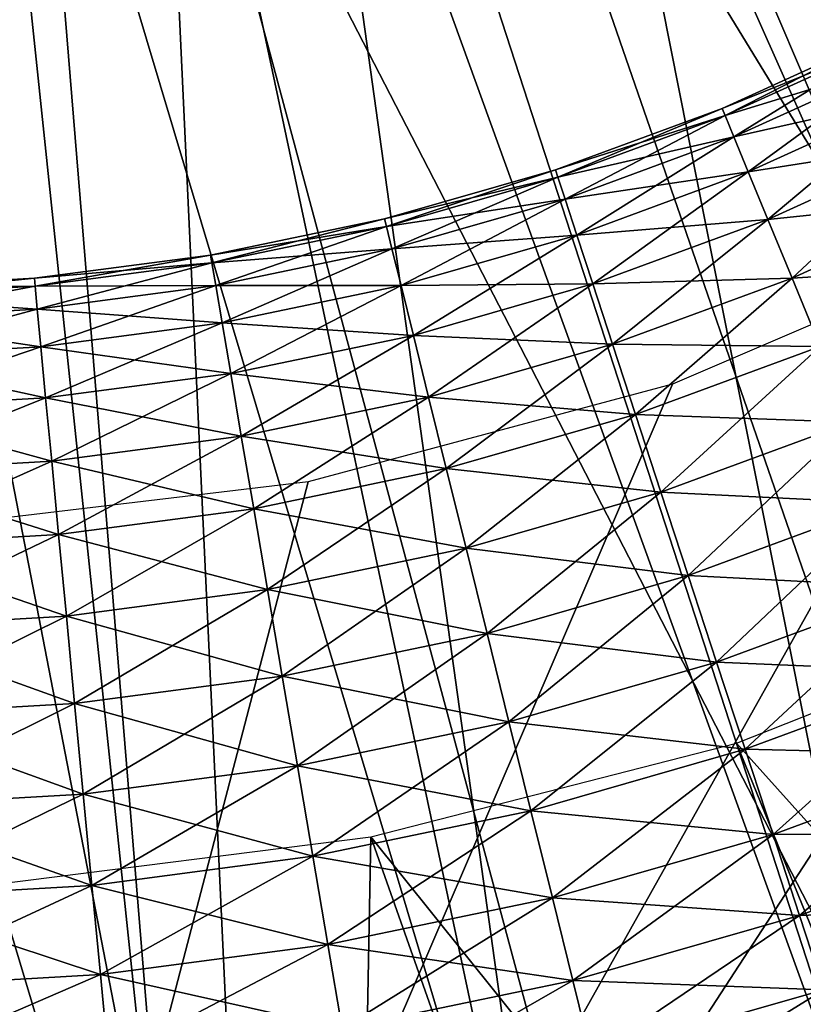
# Model space of a CAD drawing. Extents: x 0 to 430, y 0 to 1232.
# Drawn here: x 405 to 407, y 1216 to 1218 of the extents above; entities that cross this region are included whole.
import ezdxf

# ---------------------------------------------------------------- set-up
doc = ezdxf.new("R2010")
doc.units = 0
doc.header["$MEASUREMENT"] = 0

msp = doc.modelspace()

# ---------------------------------------------------------------- linework, layer by layer
for points in [[(2.499998, 1229, 68), (402.5, 1204, 68), (427.5, 1229, 68)], [(402.5, 1204, 38), (409.331726, 1217.348389, 38), (427.5, 1229, 38)], [(427.5, 4.000068, 68), (427.5, 1229, 68), (402.5, 29.000044, 68)], [(402.5, 29.000044, 68), (427.5, 1229, 68), (402.5, 1204, 68)], [(427.5, 4.000068, 38), (402.5, 1204, 38), (427.5, 1229, 38)], [(402.5, 1204, 66.5), (427.5, 1229, 66.5), (402.5, 29.000044, 66.5)], [(402.5, 29.000044, 66.5), (427.5, 1229, 66.5), (427.5, 4.000068, 66.5)], [(427.5, 1229, 39.5), (402.5, 1204, 39.5), (427.5, 4.000068, 39.5)], [(406.854095, 1215.793701, 21.400002), (406.247467, 1215.631104, 21.400002), (405, 1221.5, 21.400002)], [(405, 1221.5, 21.400002), (406.247467, 1215.631104, 21.400002), (405.627167, 1215.532959, 21.400002)], [(405, 1221.5, 21.400002), (405.627167, 1215.532959, 21.400002), (405, 1215.5, 21.400002)], [(408.526733, 1216.645996, 21.400002), (408, 1216.303833, 21.400002), (405, 1221.5, 21.400002)], [(405, 1221.5, 21.400002), (408, 1216.303833, 21.400002), (407.44043, 1216.018799, 21.400002)], [(405, 1221.5, 21.400002), (407.44043, 1216.018799, 21.400002), (406.854095, 1215.793701, 21.400002)], [(409.854095, 1217.973389, 21.400002), (409.458862, 1217.485229, 21.400002), (405, 1221.5, 21.400002)], [(405, 1221.5, 21.400002), (409.458862, 1217.485229, 21.400002), (409.014801, 1217.041138, 21.400002)], [(405, 1221.5, 21.400002), (409.014801, 1217.041138, 21.400002), (408.526733, 1216.645996, 21.400002)], [(406.949982, 1219.220215, 26.9), (409.178131, 1216.520752, 26.9), (406.536621, 1218.923462, 26.9)], [(406.262085, 1218.778442, 24.9), (408, 1216.303833, 24.9), (406.66272, 1219.00293, 24.9)], [(406.536621, 1218.923462, 26.9), (407.917206, 1215.691406, 26.9), (406.079071, 1218.700806, 26.9)], [(409.178131, 1216.520752, 26.9), (408.571808, 1216.069336, 26.9), (406.536621, 1218.923462, 26.9)], [(406.536621, 1218.923462, 26.9), (408.571808, 1216.069336, 26.9), (407.917206, 1215.691406, 26.9)], [(405.831818, 1218.617676, 24.9), (406.854095, 1215.793701, 24.9), (406.262085, 1218.778442, 24.9)], [(406.262085, 1218.778442, 24.9), (406.854095, 1215.793701, 24.9), (407.44043, 1216.018799, 24.9)], [(406.262085, 1218.778442, 24.9), (407.44043, 1216.018799, 24.9), (408, 1216.303833, 24.9)], [(406.079071, 1218.700806, 26.9), (407.223145, 1215.39209, 26.9), (405.590485, 1218.558716, 26.9)], [(406.079071, 1218.700806, 26.9), (407.917206, 1215.691406, 26.9), (407.223145, 1215.39209, 26.9)], [(405.38208, 1218.524414, 24.9), (406.247467, 1215.631104, 24.9), (405.831818, 1218.617676, 24.9)], [(405.831818, 1218.617676, 24.9), (406.247467, 1215.631104, 24.9), (406.854095, 1215.793701, 24.9)], [(405.590485, 1218.558716, 26.9), (405.754608, 1215.043945, 26.9), (405.0849, 1218.501221, 26.9)], [(407.223145, 1215.39209, 26.9), (406.499023, 1215.175293, 26.9), (405.590485, 1218.558716, 26.9)], [(405.590485, 1218.558716, 26.9), (406.499023, 1215.175293, 26.9), (405.754608, 1215.043945, 26.9)], [(404.923401, 1218.500977, 24.9), (405, 1215.5, 24.9), (405.38208, 1218.524414, 24.9)], [(405.38208, 1218.524414, 24.9), (405, 1215.5, 24.9), (405.627167, 1215.532959, 24.9)], [(405.38208, 1218.524414, 24.9), (405.627167, 1215.532959, 24.9), (406.247467, 1215.631104, 24.9)], [(405.0849, 1218.501221, 26.9), (405.754608, 1215.043945, 26.9), (405, 1215, 26.9)], [(411.5, 1217.747314, 34.699997), (407.552246, 1217.915894, 34.699997), (405, 1213.994507, 34.699997)], [(405, 1213.994507, 34.699997), (407.552246, 1217.915894, 34.699997), (407.016205, 1217.589111, 34.699997)], [(406.521454, 1217.800659, 35.599998), (406.796295, 1217.911621, 35.752102), (406.790497, 1217.923096, 35.599998)], [(406.526367, 1217.788696, 35.447899), (406.521454, 1217.800659, 35.599998), (406.790497, 1217.923096, 35.599998)], [(406.526367, 1217.788696, 35.447899), (406.790497, 1217.923096, 35.599998), (406.796295, 1217.911621, 35.447899)], [(406.521454, 1217.800659, 35.599998), (406.526367, 1217.788696, 35.752102), (406.796295, 1217.911621, 35.752102)], [(406.526367, 1217.788696, 35.752102), (406.813507, 1217.877197, 35.899826), (406.796295, 1217.911621, 35.752102)], [(406.541016, 1217.753174, 35.300175), (406.526367, 1217.788696, 35.447899), (406.796295, 1217.911621, 35.447899)], [(406.541016, 1217.753174, 35.300175), (406.796295, 1217.911621, 35.447899), (406.813507, 1217.877197, 35.300175)], [(406.526367, 1217.788696, 35.752102), (406.541016, 1217.753174, 35.899826), (406.813507, 1217.877197, 35.899826)], [(406.541016, 1217.753174, 35.899826), (406.841644, 1217.820923, 36.038925), (406.813507, 1217.877197, 35.899826)], [(406.564911, 1217.694946, 35.161076), (406.541016, 1217.753174, 35.300175), (406.813507, 1217.877197, 35.300175)], [(406.564911, 1217.694946, 35.161076), (406.813507, 1217.877197, 35.300175), (406.841644, 1217.820923, 35.161076)], [(406.541016, 1217.753174, 35.899826), (406.564911, 1217.694946, 36.038925), (406.841644, 1217.820923, 36.038925)], [(406.564911, 1217.694946, 36.038925), (406.879913, 1217.744507, 36.165398), (406.841644, 1217.820923, 36.038925)], [(406.597443, 1217.615967, 35.034599), (406.564911, 1217.694946, 35.161076), (406.841644, 1217.820923, 35.161076)], [(406.597443, 1217.615967, 35.034599), (406.841644, 1217.820923, 35.161076), (406.879913, 1217.744507, 35.034599)], [(406.24408, 1217.698486, 35.599998), (406.526367, 1217.788696, 35.752102), (406.521454, 1217.800659, 35.599998)], [(406.248108, 1217.686157, 35.447899), (406.24408, 1217.698486, 35.599998), (406.521454, 1217.800659, 35.599998)], [(406.248108, 1217.686157, 35.447899), (406.521454, 1217.800659, 35.599998), (406.526367, 1217.788696, 35.447899)], [(406.24408, 1217.698486, 35.599998), (406.248108, 1217.686157, 35.752102), (406.526367, 1217.788696, 35.752102)], [(406.248108, 1217.686157, 35.752102), (406.541016, 1217.753174, 35.899826), (406.526367, 1217.788696, 35.752102)], [(406.260071, 1217.649536, 35.300175), (406.248108, 1217.686157, 35.447899), (406.526367, 1217.788696, 35.447899)], [(406.260071, 1217.649536, 35.300175), (406.526367, 1217.788696, 35.447899), (406.541016, 1217.753174, 35.300175)], [(406.248108, 1217.686157, 35.752102), (406.260071, 1217.649536, 35.899826), (406.541016, 1217.753174, 35.899826)], [(406.260071, 1217.649536, 35.899826), (406.564911, 1217.694946, 36.038925), (406.541016, 1217.753174, 35.899826)], [(406.279633, 1217.589844, 35.161076), (406.260071, 1217.649536, 35.300175), (406.541016, 1217.753174, 35.300175)], [(406.279633, 1217.589844, 35.161076), (406.541016, 1217.753174, 35.300175), (406.564911, 1217.694946, 35.161076)], [(408.25, 1215.87085, 27.699999), (411.5, 1217.747314, 34.699997), (405, 1213.994507, 34.699997)], [(406.564911, 1217.694946, 36.038925), (406.597443, 1217.615967, 36.165398), (406.879913, 1217.744507, 36.165398)], [(406.597443, 1217.615967, 36.165398), (406.927185, 1217.650024, 36.275604), (406.879913, 1217.744507, 36.165398)], [(406.637604, 1217.518311, 34.924393), (406.597443, 1217.615967, 35.034599), (406.879913, 1217.744507, 35.034599)], [(406.637604, 1217.518311, 34.924393), (406.879913, 1217.744507, 35.034599), (406.927185, 1217.650024, 34.924393)], [(405.95993, 1217.616943, 35.599998), (406.248108, 1217.686157, 35.752102), (406.24408, 1217.698486, 35.599998)], [(405.963043, 1217.60437, 35.447899), (405.95993, 1217.616943, 35.599998), (406.24408, 1217.698486, 35.599998)], [(405.95993, 1217.616943, 35.599998), (405.963043, 1217.60437, 35.752102), (406.248108, 1217.686157, 35.752102)], [(405.963043, 1217.60437, 35.447899), (406.24408, 1217.698486, 35.599998), (406.248108, 1217.686157, 35.447899)], [(405.963043, 1217.60437, 35.752102), (406.260071, 1217.649536, 35.899826), (406.248108, 1217.686157, 35.752102)], [(405.97226, 1217.567017, 35.300175), (405.963043, 1217.60437, 35.447899), (406.248108, 1217.686157, 35.447899)], [(405.97226, 1217.567017, 35.300175), (406.248108, 1217.686157, 35.447899), (406.260071, 1217.649536, 35.300175)], [(406.260071, 1217.649536, 35.899826), (406.279633, 1217.589844, 36.038925), (406.564911, 1217.694946, 36.038925)], [(406.279633, 1217.589844, 36.038925), (406.597443, 1217.615967, 36.165398), (406.564911, 1217.694946, 36.038925)], [(406.306213, 1217.508545, 35.034599), (406.279633, 1217.589844, 35.161076), (406.564911, 1217.694946, 35.161076)], [(406.306213, 1217.508545, 35.034599), (406.564911, 1217.694946, 35.161076), (406.597443, 1217.615967, 35.034599)], [(406.597443, 1217.615967, 36.165398), (406.637604, 1217.518311, 36.275604), (406.927185, 1217.650024, 36.275604)], [(406.637604, 1217.518311, 36.275604), (406.982147, 1217.540283, 36.366375), (406.927185, 1217.650024, 36.275604)], [(406.684265, 1217.404785, 34.833622), (406.637604, 1217.518311, 34.924393), (406.927185, 1217.650024, 34.924393)], [(405.963043, 1217.60437, 35.752102), (405.97226, 1217.567017, 35.899826), (406.260071, 1217.649536, 35.899826)], [(405.97226, 1217.567017, 35.899826), (406.279633, 1217.589844, 36.038925), (406.260071, 1217.649536, 35.899826)], [(405.987366, 1217.505981, 35.161076), (405.97226, 1217.567017, 35.300175), (406.260071, 1217.649536, 35.300175)], [(405.987366, 1217.505981, 35.161076), (406.260071, 1217.649536, 35.300175), (406.279633, 1217.589844, 35.161076)], [(405.670532, 1217.556641, 35.599998), (405.963043, 1217.60437, 35.752102), (405.95993, 1217.616943, 35.599998)], [(405.672699, 1217.543823, 35.447899), (405.670532, 1217.556641, 35.599998), (405.95993, 1217.616943, 35.599998)], [(405.672699, 1217.543823, 35.447899), (405.95993, 1217.616943, 35.599998), (405.963043, 1217.60437, 35.447899)], [(405.670532, 1217.556641, 35.599998), (405.672699, 1217.543823, 35.752102), (405.963043, 1217.60437, 35.752102)], [(405.672699, 1217.543823, 35.752102), (405.97226, 1217.567017, 35.899826), (405.963043, 1217.60437, 35.752102)], [(405.679138, 1217.505981, 35.300175), (405.672699, 1217.543823, 35.447899), (405.963043, 1217.60437, 35.447899)], [(405.679138, 1217.505981, 35.300175), (405.963043, 1217.60437, 35.447899), (405.97226, 1217.567017, 35.300175)], [(406.279633, 1217.589844, 36.038925), (406.306213, 1217.508545, 36.165398), (406.597443, 1217.615967, 36.165398)], [(406.306213, 1217.508545, 36.165398), (406.637604, 1217.518311, 36.275604), (406.597443, 1217.615967, 36.165398)], [(406.33905, 1217.408203, 34.924393), (406.306213, 1217.508545, 35.034599), (406.597443, 1217.615967, 35.034599)], [(406.33905, 1217.408203, 34.924393), (406.597443, 1217.615967, 35.034599), (406.637604, 1217.518311, 34.924393)], [(405, 1213.994507, 34.699997), (407.016205, 1217.589111, 34.699997), (406.439087, 1217.342041, 34.699997)], [(405.97226, 1217.567017, 35.899826), (405.987366, 1217.505981, 36.038925), (406.279633, 1217.589844, 36.038925)], [(405.987366, 1217.505981, 36.038925), (406.306213, 1217.508545, 36.165398), (406.279633, 1217.589844, 36.038925)], [(406.007874, 1217.422974, 35.034599), (405.987366, 1217.505981, 35.161076), (406.279633, 1217.589844, 35.161076)], [(406.007874, 1217.422974, 35.034599), (406.279633, 1217.589844, 35.161076), (406.306213, 1217.508545, 35.034599)], [(405.377472, 1217.517944, 35.599998), (405.672699, 1217.543823, 35.752102), (405.670532, 1217.556641, 35.599998)], [(405.378693, 1217.505005, 35.447899), (405.377472, 1217.517944, 35.599998), (405.670532, 1217.556641, 35.599998)], [(405.378693, 1217.505005, 35.447899), (405.670532, 1217.556641, 35.599998), (405.672699, 1217.543823, 35.447899)], [(405.672699, 1217.543823, 35.752102), (405.679138, 1217.505981, 35.899826), (405.97226, 1217.567017, 35.899826)], [(405.679138, 1217.505981, 35.899826), (405.987366, 1217.505981, 36.038925), (405.97226, 1217.567017, 35.899826)], [(405.689697, 1217.44397, 35.161076), (405.679138, 1217.505981, 35.300175), (405.97226, 1217.567017, 35.300175)], [(405.689697, 1217.44397, 35.161076), (405.97226, 1217.567017, 35.300175), (405.987366, 1217.505981, 35.161076)], [(405.377472, 1217.517944, 35.599998), (405.378693, 1217.505005, 35.752102), (405.672699, 1217.543823, 35.752102)], [(405.378693, 1217.505005, 35.752102), (405.679138, 1217.505981, 35.899826), (405.672699, 1217.543823, 35.752102)], [(405.382324, 1217.466675, 35.300175), (405.378693, 1217.505005, 35.447899), (405.672699, 1217.543823, 35.447899)], [(405.382324, 1217.466675, 35.300175), (405.672699, 1217.543823, 35.447899), (405.679138, 1217.505981, 35.300175)], [(406.637604, 1217.518311, 36.275604), (406.684265, 1217.404785, 36.366375), (406.982147, 1217.540283, 36.366375)], [(405.082336, 1217.500854, 35.599998), (405.378693, 1217.505005, 35.752102), (405.377472, 1217.517944, 35.599998)], [(405.082611, 1217.487915, 35.447899), (405.082336, 1217.500854, 35.599998), (405.377472, 1217.517944, 35.599998)], [(405.082336, 1217.500854, 35.599998), (405.082611, 1217.487915, 35.752102), (405.378693, 1217.505005, 35.752102)], [(405.082611, 1217.487915, 35.447899), (405.377472, 1217.517944, 35.599998), (405.378693, 1217.505005, 35.447899)], [(405.082611, 1217.487915, 35.752102), (405.382324, 1217.466675, 35.899826), (405.378693, 1217.505005, 35.752102)], [(405.083405, 1217.449463, 35.300175), (405.082611, 1217.487915, 35.447899), (405.378693, 1217.505005, 35.447899)], [(405.083405, 1217.449463, 35.300175), (405.378693, 1217.505005, 35.447899), (405.382324, 1217.466675, 35.300175)], [(405.378693, 1217.505005, 35.752102), (405.382324, 1217.466675, 35.899826), (405.679138, 1217.505981, 35.899826)], [(405.382324, 1217.466675, 35.899826), (405.689697, 1217.44397, 36.038925), (405.679138, 1217.505981, 35.899826)], [(405.388245, 1217.404175, 35.161076), (405.382324, 1217.466675, 35.300175), (405.679138, 1217.505981, 35.300175)], [(405.388245, 1217.404175, 35.161076), (405.679138, 1217.505981, 35.300175), (405.689697, 1217.44397, 35.161076)], [(405.679138, 1217.505981, 35.899826), (405.689697, 1217.44397, 36.038925), (405.987366, 1217.505981, 36.038925)], [(405.689697, 1217.44397, 36.038925), (406.007874, 1217.422974, 36.165398), (405.987366, 1217.505981, 36.038925)], [(405.70401, 1217.359741, 35.034599), (405.689697, 1217.44397, 35.161076), (405.987366, 1217.505981, 35.161076)], [(405.70401, 1217.359741, 35.034599), (405.987366, 1217.505981, 35.161076), (406.007874, 1217.422974, 35.034599)], [(405.987366, 1217.505981, 36.038925), (406.007874, 1217.422974, 36.165398), (406.306213, 1217.508545, 36.165398)], [(406.007874, 1217.422974, 36.165398), (406.33905, 1217.408203, 36.275604), (406.306213, 1217.508545, 36.165398)], [(406.033203, 1217.320435, 34.924393), (406.007874, 1217.422974, 35.034599), (406.306213, 1217.508545, 35.034599)], [(406.033203, 1217.320435, 34.924393), (406.306213, 1217.508545, 35.034599), (406.33905, 1217.408203, 34.924393)], [(406.306213, 1217.508545, 36.165398), (406.33905, 1217.408203, 36.275604), (406.637604, 1217.518311, 36.275604)], [(406.33905, 1217.408203, 36.275604), (406.684265, 1217.404785, 36.366375), (406.637604, 1217.518311, 36.275604)], [(406.377228, 1217.291504, 34.833622), (406.33905, 1217.408203, 34.924393), (406.637604, 1217.518311, 34.924393)], [(406.377228, 1217.291504, 34.833622), (406.637604, 1217.518311, 34.924393), (406.684265, 1217.404785, 34.833622)], [(405.082611, 1217.487915, 35.752102), (405.083405, 1217.449463, 35.899826), (405.382324, 1217.466675, 35.899826)], [(405.083405, 1217.449463, 35.899826), (405.388245, 1217.404175, 36.038925), (405.382324, 1217.466675, 35.899826)], [(405.084686, 1217.386597, 35.161076), (405.083405, 1217.449463, 35.300175), (405.382324, 1217.466675, 35.300175)], [(405.084686, 1217.386597, 35.161076), (405.382324, 1217.466675, 35.300175), (405.388245, 1217.404175, 35.161076)], [(405.382324, 1217.466675, 35.899826), (405.388245, 1217.404175, 36.038925), (405.689697, 1217.44397, 36.038925)], [(405.083405, 1217.449463, 35.899826), (405.084686, 1217.386597, 36.038925), (405.388245, 1217.404175, 36.038925)], [(405.388245, 1217.404175, 36.038925), (405.70401, 1217.359741, 36.165398), (405.689697, 1217.44397, 36.038925)], [(405.396301, 1217.31897, 35.034599), (405.388245, 1217.404175, 35.161076), (405.689697, 1217.44397, 35.161076)], [(405.396301, 1217.31897, 35.034599), (405.689697, 1217.44397, 35.161076), (405.70401, 1217.359741, 35.034599)], [(405.689697, 1217.44397, 36.038925), (405.70401, 1217.359741, 36.165398), (406.007874, 1217.422974, 36.165398)], [(405.70401, 1217.359741, 36.165398), (406.033203, 1217.320435, 36.275604), (406.007874, 1217.422974, 36.165398)], [(405.72171, 1217.255615, 34.924393), (405.70401, 1217.359741, 35.034599), (406.007874, 1217.422974, 35.034599)], [(405.72171, 1217.255615, 34.924393), (406.007874, 1217.422974, 35.034599), (406.033203, 1217.320435, 34.924393)], [(406.007874, 1217.422974, 36.165398), (406.033203, 1217.320435, 36.275604), (406.33905, 1217.408203, 36.275604)], [(405.084686, 1217.386597, 36.038925), (405.396301, 1217.31897, 36.165398), (405.388245, 1217.404175, 36.038925)], [(405.086456, 1217.301147, 35.034599), (405.084686, 1217.386597, 35.161076), (405.388245, 1217.404175, 35.161076)], [(405.086456, 1217.301147, 35.034599), (405.388245, 1217.404175, 35.161076), (405.396301, 1217.31897, 35.034599)], [(405.388245, 1217.404175, 36.038925), (405.396301, 1217.31897, 36.165398), (405.70401, 1217.359741, 36.165398)], [(406.033203, 1217.320435, 36.275604), (406.377228, 1217.291504, 36.366375), (406.33905, 1217.408203, 36.275604)], [(406.062653, 1217.201294, 34.833622), (406.033203, 1217.320435, 34.924393), (406.33905, 1217.408203, 34.924393)], [(406.062653, 1217.201294, 34.833622), (406.33905, 1217.408203, 34.924393), (406.377228, 1217.291504, 34.833622)], [(406.33905, 1217.408203, 36.275604), (406.377228, 1217.291504, 36.366375), (406.684265, 1217.404785, 36.366375)], [(406.377228, 1217.291504, 36.366375), (406.736145, 1217.278687, 36.435101), (406.684265, 1217.404785, 36.366375)], [(406.419647, 1217.161987, 34.7649), (406.377228, 1217.291504, 34.833622), (406.684265, 1217.404785, 34.833622)], [(406.419647, 1217.161987, 34.7649), (406.684265, 1217.404785, 34.833622), (406.736145, 1217.278687, 34.7649)], [(405.084686, 1217.386597, 36.038925), (405.086456, 1217.301147, 36.165398), (405.396301, 1217.31897, 36.165398)], [(405.396301, 1217.31897, 36.165398), (405.72171, 1217.255615, 36.275604), (405.70401, 1217.359741, 36.165398)], [(405.406281, 1217.213867, 34.924393), (405.396301, 1217.31897, 35.034599), (405.70401, 1217.359741, 35.034599)], [(405.406281, 1217.213867, 34.924393), (405.70401, 1217.359741, 35.034599), (405.72171, 1217.255615, 34.924393)], [(405.70401, 1217.359741, 36.165398), (405.72171, 1217.255615, 36.275604), (406.033203, 1217.320435, 36.275604)], [(402.5, 1204, 38), (408.56781, 1216.676025, 38), (409.331726, 1217.348389, 38)], [(406.439087, 1217.342041, 34.699997), (405.832703, 1217.179565, 34.699997), (405, 1213.994507, 34.699997)], [(405.086456, 1217.301147, 36.165398), (405.406281, 1217.213867, 36.275604), (405.396301, 1217.31897, 36.165398)], [(405.088623, 1217.195557, 34.924393), (405.086456, 1217.301147, 35.034599), (405.396301, 1217.31897, 35.034599)], [(405.088623, 1217.195557, 34.924393), (405.396301, 1217.31897, 35.034599), (405.406281, 1217.213867, 34.924393)], [(405.396301, 1217.31897, 36.165398), (405.406281, 1217.213867, 36.275604), (405.72171, 1217.255615, 36.275604)], [(405.72171, 1217.255615, 36.275604), (406.062653, 1217.201294, 36.366375), (406.033203, 1217.320435, 36.275604)], [(405.74231, 1217.134521, 34.833622), (405.72171, 1217.255615, 34.924393), (406.033203, 1217.320435, 34.924393)], [(405.74231, 1217.134521, 34.833622), (406.033203, 1217.320435, 34.924393), (406.062653, 1217.201294, 34.833622)], [(406.033203, 1217.320435, 36.275604), (406.062653, 1217.201294, 36.366375), (406.377228, 1217.291504, 36.366375)], [(405.086456, 1217.301147, 36.165398), (405.088623, 1217.195557, 36.275604), (405.406281, 1217.213867, 36.275604)], [(406.062653, 1217.201294, 36.366375), (406.419647, 1217.161987, 36.435101), (406.377228, 1217.291504, 36.366375)], [(406.095398, 1217.06897, 34.7649), (406.062653, 1217.201294, 34.833622), (406.377228, 1217.291504, 34.833622)], [(406.095398, 1217.06897, 34.7649), (406.377228, 1217.291504, 34.833622), (406.419647, 1217.161987, 34.7649)], [(406.377228, 1217.291504, 36.366375), (406.419647, 1217.161987, 36.435101), (406.736145, 1217.278687, 36.435101)], [(406.419647, 1217.161987, 36.435101), (406.791656, 1217.143677, 36.479797), (406.736145, 1217.278687, 36.435101)], [(406.465027, 1217.023315, 34.7202), (406.419647, 1217.161987, 34.7649), (406.736145, 1217.278687, 34.7649)], [(406.465027, 1217.023315, 34.7202), (406.736145, 1217.278687, 34.7649), (406.791656, 1217.143677, 34.7202)], [(405.406281, 1217.213867, 36.275604), (405.74231, 1217.134521, 36.366375), (405.72171, 1217.255615, 36.275604)], [(405.417877, 1217.091675, 34.833622), (405.406281, 1217.213867, 34.924393), (405.72171, 1217.255615, 34.924393)], [(405.417877, 1217.091675, 34.833622), (405.72171, 1217.255615, 34.924393), (405.74231, 1217.134521, 34.833622)], [(405.72171, 1217.255615, 36.275604), (405.74231, 1217.134521, 36.366375), (406.062653, 1217.201294, 36.366375)], [(405.088623, 1217.195557, 36.275604), (405.417877, 1217.091675, 36.366375), (405.406281, 1217.213867, 36.275604)], [(405.091156, 1217.072876, 34.833622), (405.088623, 1217.195557, 34.924393), (405.406281, 1217.213867, 34.924393)], [(405.091156, 1217.072876, 34.833622), (405.406281, 1217.213867, 34.924393), (405.417877, 1217.091675, 34.833622)], [(405.406281, 1217.213867, 36.275604), (405.417877, 1217.091675, 36.366375), (405.74231, 1217.134521, 36.366375)], [(405.088623, 1217.195557, 36.275604), (405.091156, 1217.072876, 36.366375), (405.417877, 1217.091675, 36.366375)], [(405.74231, 1217.134521, 36.366375), (406.095398, 1217.06897, 36.435101), (406.062653, 1217.201294, 36.366375)], [(405.765137, 1217.000244, 34.7649), (405.74231, 1217.134521, 34.833622), (406.062653, 1217.201294, 34.833622)], [(405.765137, 1217.000244, 34.7649), (406.062653, 1217.201294, 34.833622), (406.095398, 1217.06897, 34.7649)], [(406.062653, 1217.201294, 36.366375), (406.095398, 1217.06897, 36.435101), (406.419647, 1217.161987, 36.435101)], [(405, 1213.994507, 34.699997), (405.832703, 1217.179565, 34.699997), (405.209351, 1217.10498, 34.699997)], [(406.095398, 1217.06897, 36.435101), (406.465027, 1217.023315, 36.479797), (406.419647, 1217.161987, 36.435101)], [(406.130402, 1216.927246, 34.7202), (406.095398, 1217.06897, 34.7649), (406.419647, 1217.161987, 34.7649)], [(406.130402, 1216.927246, 34.7202), (406.419647, 1217.161987, 34.7649), (406.465027, 1217.023315, 34.7202)], [(406.419647, 1217.161987, 36.435101), (406.465027, 1217.023315, 36.479797), (406.791656, 1217.143677, 36.479797)], [(406.465027, 1217.023315, 36.479797), (406.849243, 1217.003662, 36.499187), (406.791656, 1217.143677, 36.479797)], [(406.512115, 1216.879395, 34.700809), (406.465027, 1217.023315, 34.7202), (406.791656, 1217.143677, 34.7202)], [(406.512115, 1216.879395, 34.700809), (406.791656, 1217.143677, 34.7202), (406.849243, 1217.003662, 34.700809)], [(405.417877, 1217.091675, 36.366375), (405.765137, 1217.000244, 36.435101), (405.74231, 1217.134521, 36.366375)], [(405.430725, 1216.955933, 34.7649), (405.417877, 1217.091675, 34.833622), (405.74231, 1217.134521, 34.833622)], [(405.430725, 1216.955933, 34.7649), (405.74231, 1217.134521, 34.833622), (405.765137, 1217.000244, 34.7649)], [(405.74231, 1217.134521, 36.366375), (405.765137, 1217.000244, 36.435101), (406.095398, 1217.06897, 36.435101)], [(405.091156, 1217.072876, 36.366375), (405.430725, 1216.955933, 36.435101), (405.417877, 1217.091675, 36.366375)], [(405.093964, 1216.936523, 34.7649), (405.091156, 1217.072876, 34.833622), (405.417877, 1217.091675, 34.833622)], [(405.093964, 1216.936523, 34.7649), (405.417877, 1217.091675, 34.833622), (405.430725, 1216.955933, 34.7649)], [(405.417877, 1217.091675, 36.366375), (405.430725, 1216.955933, 36.435101), (405.765137, 1217.000244, 36.435101)], [(405.091156, 1217.072876, 36.366375), (405.093964, 1216.936523, 36.435101), (405.430725, 1216.955933, 36.435101)], [(405.765137, 1217.000244, 36.435101), (406.130402, 1216.927246, 36.479797), (406.095398, 1217.06897, 36.435101)], [(405.789612, 1216.856323, 34.7202), (405.765137, 1217.000244, 34.7649), (406.095398, 1217.06897, 34.7649)], [(405.789612, 1216.856323, 34.7202), (406.095398, 1217.06897, 34.7649), (406.130402, 1216.927246, 34.7202)], [(406.095398, 1217.06897, 36.435101), (406.130402, 1216.927246, 36.479797), (406.465027, 1217.023315, 36.479797)], [(406.130402, 1216.927246, 36.479797), (406.512115, 1216.879395, 36.499187), (406.465027, 1217.023315, 36.479797)], [(406.166748, 1216.780273, 34.700809), (406.130402, 1216.927246, 34.7202), (406.465027, 1217.023315, 34.7202)], [(406.166748, 1216.780273, 34.700809), (406.465027, 1217.023315, 34.7202), (406.512115, 1216.879395, 34.700809)], [(406.465027, 1217.023315, 36.479797), (406.512115, 1216.879395, 36.499187), (406.849243, 1217.003662, 36.499187)], [(405.430725, 1216.955933, 36.435101), (405.789612, 1216.856323, 36.479797), (405.765137, 1217.000244, 36.435101)], [(405.444489, 1216.810669, 34.7202), (405.430725, 1216.955933, 34.7649), (405.765137, 1217.000244, 34.7649)], [(405.444489, 1216.810669, 34.7202), (405.765137, 1217.000244, 34.7649), (405.789612, 1216.856323, 34.7202)], [(405.765137, 1217.000244, 36.435101), (405.789612, 1216.856323, 36.479797), (406.130402, 1216.927246, 36.479797)], [(406.512115, 1216.879395, 36.499187), (406.907257, 1216.862671, 36.49271), (406.849243, 1217.003662, 36.499187)], [(406.55957, 1216.734375, 34.707291), (406.512115, 1216.879395, 34.700809), (406.849243, 1217.003662, 34.700809)], [(406.55957, 1216.734375, 34.707291), (406.849243, 1217.003662, 34.700809), (406.907257, 1216.862671, 34.707291)], [(407.128906, 1216.975952, 36.5), (407.967407, 1215.160156, 36.5), (406.545074, 1216.744751, 36.5)], [(405.093964, 1216.936523, 36.435101), (405.444489, 1216.810669, 36.479797), (405.430725, 1216.955933, 36.435101)], [(405.096954, 1216.790649, 34.7202), (405.093964, 1216.936523, 34.7649), (405.430725, 1216.955933, 34.7649)], [(405.096954, 1216.790649, 34.7202), (405.430725, 1216.955933, 34.7649), (405.444489, 1216.810669, 34.7202)], [(405.430725, 1216.955933, 36.435101), (405.444489, 1216.810669, 36.479797), (405.789612, 1216.856323, 36.479797)], [(405.093964, 1216.936523, 36.435101), (405.096954, 1216.790649, 36.479797), (405.444489, 1216.810669, 36.479797)], [(405.789612, 1216.856323, 36.479797), (406.166748, 1216.780273, 36.499187), (406.130402, 1216.927246, 36.479797)], [(405.815002, 1216.707031, 34.700809), (405.789612, 1216.856323, 34.7202), (406.130402, 1216.927246, 34.7202)], [(405.815002, 1216.707031, 34.700809), (406.130402, 1216.927246, 34.7202), (406.166748, 1216.780273, 34.700809)], [(406.130402, 1216.927246, 36.479797), (406.166748, 1216.780273, 36.499187), (406.512115, 1216.879395, 36.499187)], [(406.166748, 1216.780273, 36.499187), (406.55957, 1216.734375, 36.49271), (406.512115, 1216.879395, 36.499187)], [(406.203339, 1216.632202, 34.707291), (406.166748, 1216.780273, 34.700809), (406.512115, 1216.879395, 34.700809)], [(406.203339, 1216.632202, 34.707291), (406.512115, 1216.879395, 34.700809), (406.55957, 1216.734375, 34.707291)], [(406.512115, 1216.879395, 36.499187), (406.55957, 1216.734375, 36.49271), (406.907257, 1216.862671, 36.49271)], [(405.444489, 1216.810669, 36.479797), (405.815002, 1216.707031, 36.499187), (405.789612, 1216.856323, 36.479797)], [(405.458801, 1216.659912, 34.700809), (405.444489, 1216.810669, 34.7202), (405.789612, 1216.856323, 34.7202)], [(405.458801, 1216.659912, 34.700809), (405.789612, 1216.856323, 34.7202), (405.815002, 1216.707031, 34.700809)], [(405.789612, 1216.856323, 36.479797), (405.815002, 1216.707031, 36.499187), (406.166748, 1216.780273, 36.499187)], [(406.55957, 1216.734375, 36.49271), (406.963989, 1216.724609, 36.460548), (406.907257, 1216.862671, 36.49271)], [(406.605988, 1216.592651, 34.739449), (406.55957, 1216.734375, 34.707291), (406.907257, 1216.862671, 34.707291)], [(406.605988, 1216.592651, 34.739449), (406.907257, 1216.862671, 34.707291), (406.963989, 1216.724609, 34.739449)], [(405.096954, 1216.790649, 36.479797), (405.458801, 1216.659912, 36.499187), (405.444489, 1216.810669, 36.479797)], [(405.100098, 1216.639282, 34.700809), (405.096954, 1216.790649, 34.7202), (405.444489, 1216.810669, 34.7202)], [(405.100098, 1216.639282, 34.700809), (405.444489, 1216.810669, 34.7202), (405.458801, 1216.659912, 34.700809)], [(405.444489, 1216.810669, 36.479797), (405.458801, 1216.659912, 36.499187), (405.815002, 1216.707031, 36.499187)], [(405.096954, 1216.790649, 36.479797), (405.100098, 1216.639282, 36.499187), (405.458801, 1216.659912, 36.499187)], [(405.815002, 1216.707031, 36.499187), (406.203339, 1216.632202, 36.49271), (406.166748, 1216.780273, 36.499187)], [(405.840546, 1216.556641, 34.707291), (405.815002, 1216.707031, 34.700809), (406.166748, 1216.780273, 34.700809)], [(405.840546, 1216.556641, 34.707291), (406.166748, 1216.780273, 34.700809), (406.203339, 1216.632202, 34.707291)], [(406.166748, 1216.780273, 36.499187), (406.203339, 1216.632202, 36.49271), (406.55957, 1216.734375, 36.49271)], [(406.545074, 1216.744751, 36.5), (407.299805, 1214.888672, 36.5), (405.93692, 1216.588623, 36.5)], [(406.203339, 1216.632202, 36.49271), (406.605988, 1216.592651, 36.460548), (406.55957, 1216.734375, 36.49271)], [(406.239166, 1216.487427, 34.739449), (406.203339, 1216.632202, 34.707291), (406.55957, 1216.734375, 34.707291)], [(406.239166, 1216.487427, 34.739449), (406.55957, 1216.734375, 34.707291), (406.605988, 1216.592651, 34.739449)], [(406.545074, 1216.744751, 36.5), (407.967407, 1215.160156, 36.5), (407.299805, 1214.888672, 36.5)], [(406.55957, 1216.734375, 36.49271), (406.605988, 1216.592651, 36.460548), (406.963989, 1216.724609, 36.460548)], [(406.605988, 1216.592651, 36.460548), (407.017883, 1216.593628, 36.403633), (406.963989, 1216.724609, 36.460548)], [(406.650024, 1216.458008, 34.796368), (406.605988, 1216.592651, 34.739449), (406.963989, 1216.724609, 34.739449)], [(406.650024, 1216.458008, 34.796368), (406.963989, 1216.724609, 34.739449), (407.017883, 1216.593628, 34.796368)], [(405.458801, 1216.659912, 36.499187), (405.840546, 1216.556641, 36.49271), (405.815002, 1216.707031, 36.499187)], [(405.473175, 1216.508057, 34.707291), (405.458801, 1216.659912, 34.700809), (405.815002, 1216.707031, 34.700809)], [(405.473175, 1216.508057, 34.707291), (405.815002, 1216.707031, 34.700809), (405.840546, 1216.556641, 34.707291)], [(405.815002, 1216.707031, 36.499187), (405.840546, 1216.556641, 36.49271), (406.203339, 1216.632202, 36.49271)], [(407.701233, 1216.142456, 38), (408.56781, 1216.676025, 38), (402.5, 1204, 38)], [(405.100098, 1216.639282, 36.499187), (405.473175, 1216.508057, 36.49271), (405.458801, 1216.659912, 36.499187)], [(405.10321, 1216.486816, 34.707291), (405.100098, 1216.639282, 34.700809), (405.458801, 1216.659912, 34.700809)], [(405.10321, 1216.486816, 34.707291), (405.458801, 1216.659912, 34.700809), (405.473175, 1216.508057, 34.707291)], [(405.458801, 1216.659912, 36.499187), (405.473175, 1216.508057, 36.49271), (405.840546, 1216.556641, 36.49271)], [(405.100098, 1216.639282, 36.499187), (405.10321, 1216.486816, 36.49271), (405.473175, 1216.508057, 36.49271)], [(405.840546, 1216.556641, 36.49271), (406.239166, 1216.487427, 36.460548), (406.203339, 1216.632202, 36.49271)], [(405.86557, 1216.409546, 34.739449), (405.840546, 1216.556641, 34.707291), (406.203339, 1216.632202, 34.707291)], [(405.86557, 1216.409546, 34.739449), (406.203339, 1216.632202, 34.707291), (406.239166, 1216.487427, 34.739449)], [(406.203339, 1216.632202, 36.49271), (406.239166, 1216.487427, 36.460548), (406.605988, 1216.592651, 36.460548)], [(405.93692, 1216.588623, 36.5), (405.898804, 1214.557983, 36.5), (405.313965, 1216.509888, 36.5)], [(405.93692, 1216.588623, 36.5), (406.607819, 1214.687134, 36.5), (405.898804, 1214.557983, 36.5)], [(407.299805, 1214.888672, 36.5), (406.607819, 1214.687134, 36.5), (405.93692, 1216.588623, 36.5)], [(406.239166, 1216.487427, 36.460548), (406.650024, 1216.458008, 36.403633), (406.605988, 1216.592651, 36.460548)], [(406.273132, 1216.349854, 34.796368), (406.239166, 1216.487427, 34.739449), (406.605988, 1216.592651, 34.739449)], [(406.273132, 1216.349854, 34.796368), (406.605988, 1216.592651, 34.739449), (406.650024, 1216.458008, 34.796368)], [(406.605988, 1216.592651, 36.460548), (406.650024, 1216.458008, 36.403633), (407.017883, 1216.593628, 36.403633)], [(406.650024, 1216.458008, 36.403633), (407.067322, 1216.473389, 36.323597), (407.017883, 1216.593628, 36.403633)], [(406.69046, 1216.334473, 34.876404), (406.650024, 1216.458008, 34.796368), (407.017883, 1216.593628, 34.796368)], [(405.473175, 1216.508057, 36.49271), (405.86557, 1216.409546, 36.460548), (405.840546, 1216.556641, 36.49271)], [(405.487274, 1216.359497, 34.739449), (405.473175, 1216.508057, 34.707291), (405.840546, 1216.556641, 34.707291)], [(405.487274, 1216.359497, 34.739449), (405.840546, 1216.556641, 34.707291), (405.86557, 1216.409546, 34.739449)], [(405.840546, 1216.556641, 36.49271), (405.86557, 1216.409546, 36.460548), (406.239166, 1216.487427, 36.460548)], [(405.10321, 1216.486816, 36.49271), (405.487274, 1216.359497, 36.460548), (405.473175, 1216.508057, 36.49271)], [(405.106293, 1216.337646, 34.739449), (405.10321, 1216.486816, 34.707291), (405.473175, 1216.508057, 34.707291)], [(405.106293, 1216.337646, 34.739449), (405.473175, 1216.508057, 34.707291), (405.487274, 1216.359497, 34.739449)], [(405.313965, 1216.509888, 36.5), (405.898804, 1214.557983, 36.5), (405.180237, 1214.502319, 36.5)], [(405.473175, 1216.508057, 36.49271), (405.487274, 1216.359497, 36.460548), (405.86557, 1216.409546, 36.460548)], [(405.10321, 1216.486816, 36.49271), (405.106293, 1216.337646, 36.460548), (405.487274, 1216.359497, 36.460548)], [(405.86557, 1216.409546, 36.460548), (406.273132, 1216.349854, 36.403633), (406.239166, 1216.487427, 36.460548)], [(405.889313, 1216.269897, 34.796368), (405.86557, 1216.409546, 34.739449), (406.239166, 1216.487427, 34.739449)], [(405.889313, 1216.269897, 34.796368), (406.239166, 1216.487427, 34.739449), (406.273132, 1216.349854, 34.796368)], [(406.239166, 1216.487427, 36.460548), (406.273132, 1216.349854, 36.403633), (406.650024, 1216.458008, 36.403633)], [(406.650024, 1216.458008, 36.403633), (406.69046, 1216.334473, 36.323597), (407.067322, 1216.473389, 36.323597)], [(406.273132, 1216.349854, 36.403633), (406.69046, 1216.334473, 36.323597), (406.650024, 1216.458008, 36.403633)], [(406.304352, 1216.223755, 34.876404), (406.273132, 1216.349854, 34.796368), (406.650024, 1216.458008, 34.796368)], [(406.304352, 1216.223755, 34.876404), (406.650024, 1216.458008, 34.796368), (406.69046, 1216.334473, 34.876404)], [(405.487274, 1216.359497, 36.460548), (405.889313, 1216.269897, 36.403633), (405.86557, 1216.409546, 36.460548)], [(405.500641, 1216.218506, 34.796368), (405.487274, 1216.359497, 34.739449), (405.86557, 1216.409546, 34.739449)], [(405.500641, 1216.218506, 34.796368), (405.86557, 1216.409546, 34.739449), (405.889313, 1216.269897, 34.796368)], [(405.86557, 1216.409546, 36.460548), (405.889313, 1216.269897, 36.403633), (406.273132, 1216.349854, 36.403633)], [(405.106293, 1216.337646, 36.460548), (405.500641, 1216.218506, 36.403633), (405.487274, 1216.359497, 36.460548)], [(405.109222, 1216.196045, 34.796368), (405.106293, 1216.337646, 34.739449), (405.487274, 1216.359497, 34.739449)], [(405.109222, 1216.196045, 34.796368), (405.487274, 1216.359497, 34.739449), (405.500641, 1216.218506, 34.796368)], [(405.487274, 1216.359497, 36.460548), (405.500641, 1216.218506, 36.403633), (405.889313, 1216.269897, 36.403633)], [(405.889313, 1216.269897, 36.403633), (406.304352, 1216.223755, 36.323597), (406.273132, 1216.349854, 36.403633)], [(405.911102, 1216.141724, 34.876404), (405.889313, 1216.269897, 34.796368), (406.273132, 1216.349854, 34.796368)], [(405.911102, 1216.141724, 34.876404), (406.273132, 1216.349854, 34.796368), (406.304352, 1216.223755, 34.876404)], [(406.273132, 1216.349854, 36.403633), (406.304352, 1216.223755, 36.323597), (406.69046, 1216.334473, 36.323597)], [(405.106293, 1216.337646, 36.460548), (405.109222, 1216.196045, 36.403633), (405.500641, 1216.218506, 36.403633)], [(406.304352, 1216.223755, 36.323597), (406.726105, 1216.225586, 36.222744), (406.69046, 1216.334473, 36.323597)], [(406.331848, 1216.112427, 34.977253), (406.304352, 1216.223755, 34.876404), (406.69046, 1216.334473, 34.876404)], [(406.331848, 1216.112427, 34.977253), (406.69046, 1216.334473, 34.876404), (406.726105, 1216.225586, 34.977253)]]:
    msp.add_3dface(points)

doc.saveas('drawing.dxf')
